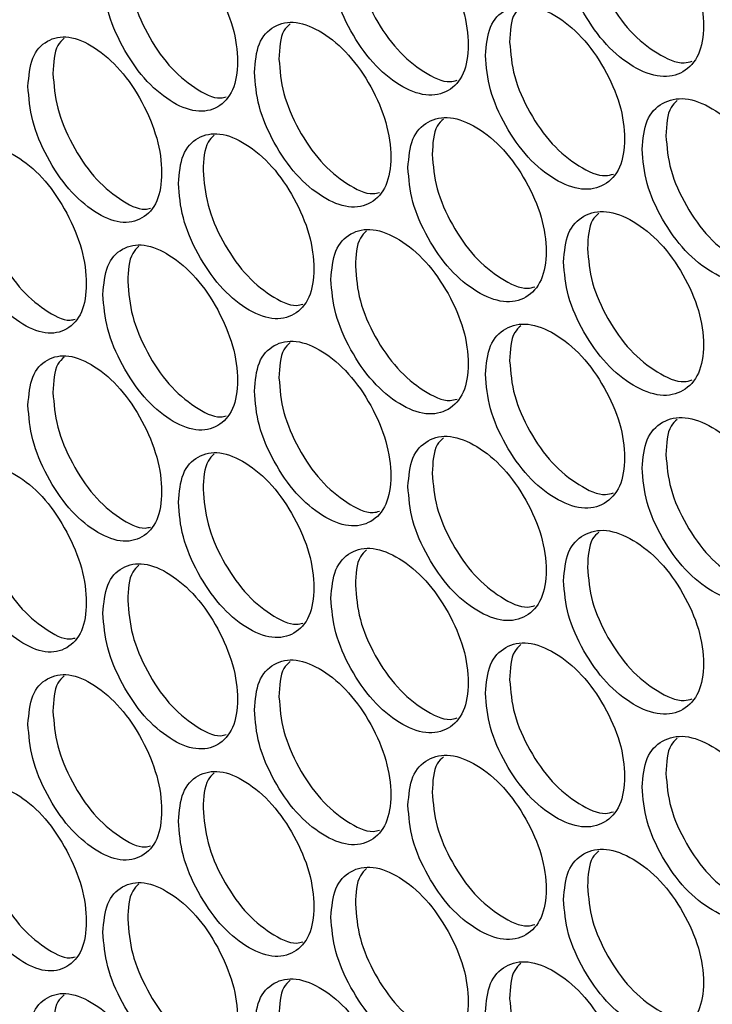
# Model space of a CAD drawing. Units: millimetres. Extents: x -487 to 1580, y -661 to 1293.
# Drawn here: x 867 to 908, y 908 to 967 of the extents above; entities that cross this region are included whole.
import ezdxf

# ---------------------------------------------------------------- set-up
doc = ezdxf.new("R2010")
doc.units = ezdxf.units.MM

msp = doc.modelspace()

# ---------------------------------------------------------------- linework, layer by layer
at = {"color": 7, "linetype": 'Continuous', "lineweight": 25}
for points, knots in [([(899.581, 971.891), (899.637, 971.213), (899.749, 969.856), (900.74, 967.653), (902.105, 965.713), (903.762, 964.389), (905.42, 963.752), (906.803, 964.065), (907.771, 965.108), (908.066, 966.87), (907.771, 968.977), (906.803, 971.155), (905.419, 973.094), (903.762, 974.415), (902.105, 975.056), (900.74, 974.742), (899.748, 973.725), (899.637, 972.502), (899.581, 971.891)], [0, 0, 0, 0, 0.06245, 0.124926, 0.187427, 0.250005, 0.312526, 0.375084, 0.437532, 0.500013, 0.562447, 0.624943, 0.687451, 0.750021, 0.812546, 0.875099, 0.93756, 1, 1, 1, 1]), ([(885.645, 970.84), (885.7, 970.161), (885.81, 968.803), (886.782, 966.59), (888.12, 964.636), (889.745, 963.294), (891.371, 962.639), (892.727, 962.938), (893.677, 963.97), (893.966, 965.729), (893.677, 967.839), (892.727, 970.027), (891.371, 971.982), (889.745, 973.32), (888.12, 973.979), (886.782, 973.679), (885.809, 972.673), (885.7, 971.451), (885.645, 970.84)], [0, 0, 0, 0, 0.06245, 0.124925, 0.187425, 0.250004, 0.312525, 0.375083, 0.437531, 0.500013, 0.562446, 0.624943, 0.687451, 0.750021, 0.812546, 0.875099, 0.937561, 1, 1, 1, 1]), ([(871.985, 969.938), (872.039, 969.259), (872.147, 967.9), (873.1, 965.676), (874.411, 963.708), (876.003, 962.348), (877.597, 961.676), (878.926, 961.96), (879.857, 962.983), (880.141, 964.739), (879.857, 966.852), (878.926, 969.05), (877.596, 971.019), (876.003, 972.375), (874.411, 973.05), (873.1, 972.765), (872.146, 971.769), (872.039, 970.548), (871.985, 969.938)], [0, 0, 0, 0, 0.062451, 0.124926, 0.187427, 0.250005, 0.312526, 0.375083, 0.437532, 0.500013, 0.562447, 0.624943, 0.687451, 0.750021, 0.812546, 0.875099, 0.93756, 1, 1, 1, 1]), ([(901.02, 972.692), (901.076, 972.014), (901.188, 970.657), (902.176, 968.459), (903.543, 966.509), (905.18, 965.23), (906.535, 964.598), (907.136, 964.773), (907.296, 964.819)], [0, 0, 0, 0, 0.186467, 0.372914, 0.559311, 0.745842, 0.932201, 1, 1, 1, 1]), ([(887.11, 971.626), (887.165, 970.947), (887.275, 969.59), (888.243, 967.381), (889.584, 965.415), (891.188, 964.123), (892.494, 963.478), (893.063, 963.636), (893.2, 963.674)], [0, 0, 0, 0, 0.1881719, 0.3763216, 0.5644233, 0.7526618, 0.9407246, 1, 1, 1, 1]), ([(873.476, 970.709), (873.529, 970.029), (873.637, 968.67), (874.586, 966.451), (875.9, 964.47), (877.47, 963.165), (878.727, 962.508), (879.265, 962.649), (879.378, 962.678)], [0, 0, 0, 0, 0.189964, 0.379905, 0.569798, 0.759822, 0.949676, 1, 1, 1, 1]), ([(894.905, 965.16), (894.961, 964.481), (895.072, 963.124), (896.057, 960.918), (897.413, 958.973), (899.059, 957.643), (900.707, 957), (902.081, 957.308), (903.043, 958.347), (903.336, 960.109), (903.043, 962.217), (902.081, 964.398), (900.706, 966.342), (899.059, 967.669), (897.413, 968.316), (896.057, 968.006), (895.071, 966.993), (894.96, 965.771), (894.905, 965.16)], [0, 0, 0, 0, 0.06245, 0.124925, 0.187426, 0.250004, 0.312526, 0.375083, 0.437532, 0.500013, 0.562447, 0.624944, 0.687451, 0.75002, 0.812545, 0.875099, 0.93756, 1, 1, 1, 1]), ([(897.021, 968.069), (896.887, 967.943), (896.422, 967.504), (896.382, 966.601), (896.353, 965.956)], [0, 0, 0, 0, 0.286764, 1, 1, 1, 1]), ([(881.061, 964.159), (881.115, 963.48), (881.225, 962.122), (882.19, 959.905), (883.52, 957.946), (885.133, 956.598), (886.749, 955.937), (888.096, 956.231), (889.04, 957.26), (889.327, 959.018), (889.04, 961.129), (888.096, 963.321), (886.749, 965.28), (885.133, 966.624), (883.519, 967.288), (882.19, 966.993), (881.224, 965.991), (881.115, 964.77), (881.061, 964.159)], [0, 0, 0, 0, 0.06245, 0.124926, 0.187427, 0.250005, 0.312525, 0.375082, 0.437532, 0.500013, 0.562446, 0.624944, 0.687451, 0.750021, 0.812546, 0.875098, 0.937561, 1, 1, 1, 1]), ([(883.2, 967.058), (883.065, 966.93), (882.603, 966.493), (882.563, 965.583), (882.534, 964.94)], [0, 0, 0, 0, 0.2930698, 1, 1, 1, 1]), ([(867.495, 963.306), (867.548, 962.626), (867.655, 961.267), (868.601, 959.04), (869.903, 957.067), (871.484, 955.701), (873.067, 955.024), (874.387, 955.303), (875.313, 956.322), (875.594, 958.077), (875.312, 960.191), (874.387, 962.393), (873.067, 964.366), (871.484, 965.728), (869.903, 966.409), (868.601, 966.128), (867.654, 965.136), (867.548, 963.916), (867.495, 963.306)], [0, 0, 0, 0, 0.06245, 0.124926, 0.187427, 0.250004, 0.312525, 0.375083, 0.437531, 0.500012, 0.562446, 0.624943, 0.687451, 0.750021, 0.812546, 0.875098, 0.937561, 1, 1, 1, 1]), ([(869.656, 966.194), (869.519, 966.064), (869.063, 965.63), (869.022, 964.713), (868.993, 964.071)], [0, 0, 0, 0, 0.299172, 1, 1, 1, 1]), ([(896.353, 965.956), (896.409, 965.278), (896.52, 963.92), (897.502, 961.719), (898.86, 959.763), (900.485, 958.48), (901.825, 957.844), (902.415, 958.013), (902.567, 958.056)], [0, 0, 0, 0, 0.187027, 0.374034, 0.56099, 0.748076, 0.934997, 1, 1, 1, 1]), ([(882.534, 964.94), (882.589, 964.261), (882.698, 962.902), (883.66, 960.691), (884.992, 958.719), (886.584, 957.423), (887.874, 956.774), (888.433, 956.926), (888.562, 956.961)], [0, 0, 0, 0, 0.1887599, 0.3775002, 0.5661867, 0.7550099, 0.9436591, 1, 1, 1, 1]), ([(868.993, 964.071), (869.047, 963.391), (869.154, 962.031), (870.096, 959.81), (871.401, 957.823), (872.96, 956.514), (874.2, 955.853), (874.728, 955.988), (874.833, 956.015)], [0, 0, 0, 0, 0.19058, 0.381138, 0.571644, 0.76229, 0.952756, 1, 1, 1, 1]), ([(904.287, 959.546), (904.343, 958.868), (904.456, 957.511), (905.454, 955.312), (906.827, 953.378), (908.494, 952.059), (910.163, 951.428), (911.554, 951.746), (912.529, 952.792), (912.825, 954.555), (912.529, 956.661), (911.554, 958.836), (910.163, 960.77), (908.494, 962.085), (906.827, 962.72), (905.454, 962.401), (904.455, 961.38), (904.343, 960.157), (904.287, 959.546)], [0, 0, 0, 0, 0.06245, 0.124925, 0.187427, 0.250004, 0.312525, 0.375082, 0.437531, 0.500012, 0.562446, 0.624942, 0.687451, 0.750021, 0.812546, 0.875099, 0.93756, 1, 1, 1, 1]), ([(906.386, 962.461), (906.254, 962.337), (905.786, 961.897), (905.746, 960.998), (905.717, 960.353)], [0, 0, 0, 0, 0.282438, 1, 1, 1, 1]), ([(890.26, 958.445), (890.315, 957.767), (890.426, 956.409), (891.404, 954.199), (892.751, 952.25), (894.387, 950.913), (896.024, 950.265), (897.389, 950.568), (898.345, 951.604), (898.636, 953.364), (898.345, 955.473), (897.389, 957.658), (896.023, 959.607), (894.387, 960.94), (892.751, 961.592), (891.404, 961.288), (890.425, 960.278), (890.315, 959.056), (890.26, 958.445)], [0, 0, 0, 0, 0.062451, 0.124925, 0.187426, 0.250005, 0.312526, 0.375083, 0.437532, 0.500013, 0.562446, 0.624943, 0.68745, 0.750021, 0.812545, 0.875099, 0.93756, 1, 1, 1, 1]), ([(892.383, 961.351), (892.249, 961.224), (891.785, 960.786), (891.745, 959.881), (891.716, 959.237)], [0, 0, 0, 0, 0.288885, 1, 1, 1, 1]), ([(876.508, 957.494), (876.562, 956.815), (876.671, 955.456), (877.629, 953.236), (878.95, 951.272), (880.553, 949.918), (882.157, 949.252), (883.496, 949.541), (884.433, 950.567), (884.718, 952.324), (884.433, 954.436), (883.496, 956.631), (882.157, 958.595), (880.553, 959.945), (878.949, 960.615), (877.629, 960.325), (876.67, 959.325), (876.562, 958.104), (876.508, 957.494)], [0, 0, 0, 0, 0.06245, 0.124925, 0.187427, 0.250004, 0.312525, 0.375082, 0.437531, 0.500012, 0.562446, 0.624942, 0.687451, 0.750021, 0.812545, 0.875099, 0.937561, 1, 1, 1, 1]), ([(878.654, 960.389), (878.519, 960.261), (878.059, 959.825), (878.018, 958.913), (877.989, 958.27)], [0, 0, 0, 0, 0.29513, 1, 1, 1, 1]), ([(905.717, 960.353), (905.774, 959.674), (905.887, 958.318), (906.881, 956.123), (908.256, 954.178), (909.904, 952.904), (911.276, 952.277), (911.887, 952.457), (912.055, 952.506)], [0, 0, 0, 0, 0.185917, 0.371812, 0.557656, 0.743639, 0.929448, 1, 1, 1, 1]), ([(863.035, 956.689), (863.088, 956.01), (863.195, 954.65), (864.134, 952.419), (865.427, 950.442), (866.997, 949.07), (868.569, 948.387), (869.88, 948.662), (870.799, 949.678), (871.078, 951.432), (870.798, 953.547), (869.88, 955.751), (868.569, 957.73), (866.997, 959.097), (865.427, 959.784), (864.134, 959.508), (863.194, 958.519), (863.088, 957.299), (863.035, 956.689)], [0, 0, 0, 0, 0.062451, 0.124925, 0.187427, 0.250004, 0.312526, 0.375083, 0.437532, 0.500013, 0.562447, 0.624943, 0.687451, 0.750021, 0.812546, 0.875098, 0.937561, 1, 1, 1, 1]), ([(891.716, 959.237), (891.771, 958.558), (891.882, 957.2), (892.857, 954.995), (894.207, 953.034), (895.821, 951.747), (897.144, 951.106), (897.724, 951.269), (897.868, 951.31)], [0, 0, 0, 0, 0.187596, 0.37517, 0.562694, 0.75035, 0.937839, 1, 1, 1, 1]), ([(877.989, 958.27), (878.044, 957.59), (878.152, 956.231), (879.108, 954.016), (880.431, 952.04), (882.012, 950.739), (883.285, 950.087), (883.834, 950.233), (883.955, 950.265)], [0, 0, 0, 0, 0.189356, 0.378692, 0.567973, 0.757393, 0.94664, 1, 1, 1, 1]), ([(864.542, 957.449), (864.595, 956.769), (864.701, 955.409), (865.637, 953.184), (866.933, 951.192), (868.48, 949.88), (869.704, 949.214), (870.222, 949.344), (870.319, 949.368)], [0, 0, 0, 0, 0.191209, 0.382395, 0.573531, 0.764801, 0.9559, 1, 1, 1, 1]), ([(899.581, 952.798), (899.637, 952.12), (899.749, 950.763), (900.74, 948.56), (902.105, 946.621), (903.762, 945.296), (905.42, 944.659), (906.803, 944.972), (907.771, 946.015), (908.066, 947.777), (907.771, 949.884), (906.803, 952.062), (905.419, 954.002), (903.762, 955.322), (902.105, 955.963), (900.74, 955.649), (899.748, 954.632), (899.637, 953.409), (899.581, 952.798)], [0, 0, 0, 0, 0.06245, 0.124926, 0.187427, 0.250005, 0.312526, 0.375084, 0.437532, 0.500014, 0.562447, 0.624943, 0.687451, 0.750021, 0.812546, 0.875099, 0.93756, 1, 1, 1, 1]), ([(901.688, 955.71), (901.555, 955.585), (901.089, 955.145), (901.049, 954.244), (901.02, 953.6)], [0, 0, 0, 0, 0.28462, 1, 1, 1, 1]), ([(885.645, 951.747), (885.7, 951.069), (885.81, 949.711), (886.782, 947.497), (888.12, 945.543), (889.745, 944.201), (891.371, 943.546), (892.727, 943.845), (893.677, 944.877), (893.966, 946.636), (893.677, 948.746), (892.727, 950.934), (891.371, 952.889), (889.745, 954.227), (888.12, 954.886), (886.782, 954.586), (885.809, 953.58), (885.7, 952.358), (885.645, 951.747)], [0, 0, 0, 0, 0.06245, 0.124926, 0.187426, 0.250004, 0.312525, 0.375083, 0.437531, 0.500013, 0.562446, 0.624943, 0.687451, 0.750021, 0.812546, 0.875099, 0.937561, 1, 1, 1, 1]), ([(887.776, 954.65), (887.642, 954.522), (887.179, 954.085), (887.139, 953.177), (887.11, 952.533)], [0, 0, 0, 0, 0.290988, 1, 1, 1, 1]), ([(871.985, 950.846), (872.039, 950.166), (872.147, 948.807), (873.1, 946.583), (874.411, 944.615), (876.003, 943.255), (877.597, 942.583), (878.926, 942.868), (879.857, 943.89), (880.141, 945.646), (879.857, 947.759), (878.926, 949.957), (877.596, 951.926), (876.003, 953.282), (874.411, 953.957), (873.1, 953.672), (872.146, 952.676), (872.039, 951.456), (871.985, 950.846)], [0, 0, 0, 0, 0.062451, 0.124926, 0.187427, 0.250005, 0.312526, 0.375083, 0.437532, 0.500013, 0.562447, 0.624943, 0.687451, 0.750022, 0.812546, 0.875099, 0.937561, 1, 1, 1, 1]), ([(874.139, 953.737), (874.003, 953.608), (873.545, 953.173), (873.504, 952.258), (873.476, 951.616)], [0, 0, 0, 0, 0.297153, 1, 1, 1, 1]), ([(901.02, 953.6), (901.076, 952.921), (901.188, 951.564), (902.176, 949.366), (903.543, 947.416), (905.18, 946.137), (906.535, 945.506), (907.136, 945.68), (907.296, 945.726)], [0, 0, 0, 0, 0.186468, 0.372914, 0.559311, 0.745842, 0.932201, 1, 1, 1, 1]), ([(887.11, 952.533), (887.165, 951.855), (887.275, 950.497), (888.243, 948.288), (889.584, 946.322), (891.188, 945.03), (892.494, 944.386), (893.063, 944.543), (893.2, 944.581)], [0, 0, 0, 0, 0.188172, 0.376322, 0.564424, 0.752662, 0.940724, 1, 1, 1, 1]), ([(873.476, 951.616), (873.529, 950.936), (873.637, 949.577), (874.586, 947.358), (875.9, 945.377), (877.47, 944.072), (878.727, 943.415), (879.265, 943.556), (879.378, 943.585)], [0, 0, 0, 0, 0.189965, 0.3799052, 0.5697977, 0.7598219, 0.9496756, 1, 1, 1, 1]), ([(894.905, 946.067), (894.961, 945.388), (895.072, 944.031), (896.057, 941.825), (897.413, 939.88), (899.059, 938.55), (900.707, 937.907), (902.081, 938.215), (903.043, 939.254), (903.336, 941.016), (903.043, 943.124), (902.081, 945.305), (900.706, 947.25), (899.059, 948.576), (897.413, 949.223), (896.057, 948.913), (895.071, 947.9), (894.96, 946.678), (894.905, 946.067)], [0, 0, 0, 0, 0.06245, 0.124925, 0.187426, 0.250004, 0.312526, 0.375083, 0.437532, 0.500013, 0.562447, 0.624944, 0.687451, 0.75002, 0.812546, 0.875099, 0.93756, 1, 1, 1, 1]), ([(897.021, 948.976), (896.887, 948.85), (896.422, 948.411), (896.382, 947.508), (896.353, 946.863)], [0, 0, 0, 0, 0.286761, 1, 1, 1, 1]), ([(881.061, 945.066), (881.115, 944.387), (881.225, 943.029), (882.19, 940.812), (883.52, 938.853), (885.133, 937.505), (886.749, 936.844), (888.096, 937.138), (889.04, 938.167), (889.327, 939.925), (889.04, 942.036), (888.096, 944.228), (886.749, 946.187), (885.133, 947.531), (883.519, 948.195), (882.19, 947.901), (881.224, 946.898), (881.115, 945.677), (881.061, 945.066)], [0, 0, 0, 0, 0.062451, 0.124926, 0.187427, 0.250005, 0.312525, 0.375083, 0.437532, 0.500013, 0.562447, 0.624944, 0.687451, 0.750021, 0.812547, 0.875099, 0.937561, 1, 1, 1, 1]), ([(883.2, 947.965), (883.065, 947.837), (882.603, 947.4), (882.563, 946.49), (882.534, 945.847)], [0, 0, 0, 0, 0.293074, 1, 1, 1, 1]), ([(867.495, 944.213), (867.548, 943.533), (867.655, 942.174), (868.601, 939.947), (869.903, 937.974), (871.484, 936.608), (873.067, 935.931), (874.387, 936.21), (875.313, 937.229), (875.594, 938.984), (875.312, 941.098), (874.387, 943.3), (873.067, 945.273), (871.484, 946.635), (869.903, 947.316), (868.601, 947.035), (867.654, 946.043), (867.548, 944.823), (867.495, 944.213)], [0, 0, 0, 0, 0.06245, 0.1249258, 0.1874266, 0.2500034, 0.312525, 0.3750831, 0.4375315, 0.500013, 0.5624457, 0.6249426, 0.6874505, 0.7500204, 0.812546, 0.8750984, 0.9375602, 1, 1, 1, 1]), ([(869.656, 947.101), (869.519, 946.971), (869.063, 946.537), (869.022, 945.62), (868.993, 944.978)], [0, 0, 0, 0, 0.2991678, 1, 1, 1, 1]), ([(896.353, 946.863), (896.409, 946.185), (896.52, 944.828), (897.502, 942.626), (898.86, 940.67), (900.485, 939.387), (901.825, 938.751), (902.415, 938.92), (902.567, 938.963)], [0, 0, 0, 0, 0.187027, 0.374035, 0.56099, 0.748076, 0.934997, 1, 1, 1, 1]), ([(882.534, 945.847), (882.589, 945.168), (882.698, 943.809), (883.66, 941.598), (884.992, 939.626), (886.584, 938.33), (887.874, 937.681), (888.433, 937.833), (888.562, 937.868)], [0, 0, 0, 0, 0.188761, 0.3775, 0.566187, 0.75501, 0.94366, 1, 1, 1, 1]), ([(868.993, 944.978), (869.047, 944.298), (869.154, 942.938), (870.096, 940.717), (871.401, 938.73), (872.96, 937.421), (874.2, 936.76), (874.728, 936.895), (874.833, 936.922)], [0, 0, 0, 0, 0.19058, 0.381138, 0.571644, 0.76229, 0.952756, 1, 1, 1, 1]), ([(904.287, 940.453), (904.343, 939.775), (904.456, 938.418), (905.454, 936.219), (906.827, 934.285), (908.494, 932.966), (910.163, 932.335), (911.554, 932.653), (912.529, 933.699), (912.825, 935.463), (912.529, 937.569), (911.554, 939.743), (910.163, 941.678), (908.494, 942.992), (906.827, 943.627), (905.454, 943.308), (904.455, 942.287), (904.343, 941.064), (904.287, 940.453)], [0, 0, 0, 0, 0.06245, 0.124925, 0.187427, 0.250004, 0.312525, 0.375082, 0.437531, 0.500012, 0.562446, 0.624942, 0.687451, 0.750021, 0.812546, 0.875099, 0.93756, 1, 1, 1, 1]), ([(906.386, 943.368), (906.254, 943.244), (905.786, 942.804), (905.746, 941.905), (905.717, 941.26)], [0, 0, 0, 0, 0.282438, 1, 1, 1, 1]), ([(890.26, 939.352), (890.315, 938.674), (890.426, 937.316), (891.404, 935.106), (892.751, 933.157), (894.387, 931.82), (896.024, 931.172), (897.389, 931.475), (898.345, 932.511), (898.636, 934.271), (898.345, 936.38), (897.389, 938.565), (896.023, 940.514), (894.387, 941.847), (892.751, 942.499), (891.404, 942.195), (890.425, 941.185), (890.315, 939.963), (890.26, 939.352)], [0, 0, 0, 0, 0.062451, 0.124925, 0.187426, 0.250005, 0.312527, 0.375083, 0.437532, 0.500013, 0.562447, 0.624943, 0.68745, 0.750021, 0.812546, 0.875099, 0.937561, 1, 1, 1, 1]), ([(892.383, 942.258), (892.249, 942.131), (891.785, 941.693), (891.745, 940.788), (891.716, 940.144)], [0, 0, 0, 0, 0.288889, 1, 1, 1, 1]), ([(876.508, 938.401), (876.562, 937.722), (876.671, 936.363), (877.629, 934.143), (878.95, 932.179), (880.553, 930.825), (882.157, 930.159), (883.496, 930.448), (884.433, 931.474), (884.718, 933.231), (884.433, 935.343), (883.496, 937.538), (882.157, 939.502), (880.553, 940.852), (878.949, 941.522), (877.629, 941.232), (876.67, 940.232), (876.562, 939.011), (876.508, 938.401)], [0, 0, 0, 0, 0.06245, 0.124925, 0.187427, 0.250004, 0.312525, 0.375082, 0.437531, 0.500013, 0.562446, 0.624942, 0.68745, 0.750021, 0.812545, 0.875099, 0.93756, 1, 1, 1, 1]), ([(878.654, 941.297), (878.519, 941.168), (878.059, 940.732), (878.018, 939.82), (877.989, 939.177)], [0, 0, 0, 0, 0.295129, 1, 1, 1, 1]), ([(905.717, 941.26), (905.774, 940.581), (905.887, 939.225), (906.881, 937.031), (908.256, 935.085), (909.904, 933.811), (911.276, 933.184), (911.887, 933.364), (912.055, 933.414)], [0, 0, 0, 0, 0.185916, 0.371812, 0.557657, 0.743639, 0.929448, 1, 1, 1, 1]), ([(863.035, 937.597), (863.088, 936.917), (863.195, 935.557), (864.134, 933.326), (865.427, 931.349), (866.997, 929.977), (868.569, 929.294), (869.88, 929.569), (870.799, 930.585), (871.078, 932.339), (870.798, 934.454), (869.88, 936.659), (868.569, 938.637), (866.997, 940.004), (865.427, 940.691), (864.134, 940.415), (863.194, 939.426), (863.088, 938.206), (863.035, 937.597)], [0, 0, 0, 0, 0.06245, 0.124925, 0.187426, 0.250004, 0.312526, 0.375083, 0.437531, 0.500013, 0.562446, 0.624943, 0.687451, 0.750021, 0.812545, 0.875099, 0.937561, 1, 1, 1, 1]), ([(891.716, 940.144), (891.771, 939.465), (891.882, 938.107), (892.857, 935.902), (894.207, 933.942), (895.821, 932.654), (897.144, 932.013), (897.724, 932.177), (897.868, 932.217)], [0, 0, 0, 0, 0.187597, 0.37517, 0.562694, 0.750351, 0.937839, 1, 1, 1, 1]), ([(877.989, 939.177), (878.044, 938.497), (878.152, 937.139), (879.108, 934.923), (880.431, 932.947), (882.012, 931.646), (883.285, 930.994), (883.834, 931.14), (883.955, 931.172)], [0, 0, 0, 0, 0.189356, 0.378692, 0.567973, 0.757393, 0.94664, 1, 1, 1, 1]), ([(864.542, 938.356), (864.595, 937.676), (864.701, 936.316), (865.637, 934.091), (866.933, 932.099), (868.48, 930.787), (869.704, 930.122), (870.222, 930.251), (870.319, 930.275)], [0, 0, 0, 0, 0.1912065, 0.3823944, 0.5735298, 0.7648002, 0.9558988, 1, 1, 1, 1]), ([(899.581, 933.705), (899.637, 933.027), (899.749, 931.67), (900.74, 929.467), (902.105, 927.528), (903.762, 926.203), (905.42, 925.566), (906.803, 925.879), (907.771, 926.922), (908.066, 928.684), (907.771, 930.791), (906.803, 932.969), (905.419, 934.909), (903.762, 936.229), (902.105, 936.87), (900.74, 936.556), (899.748, 935.539), (899.637, 934.316), (899.581, 933.705)], [0, 0, 0, 0, 0.062451, 0.124926, 0.187427, 0.250005, 0.312526, 0.375084, 0.437532, 0.500014, 0.562447, 0.624943, 0.687451, 0.750021, 0.812547, 0.875099, 0.937561, 1, 1, 1, 1]), ([(901.688, 936.617), (901.555, 936.492), (901.089, 936.053), (901.049, 935.151), (901.02, 934.507)], [0, 0, 0, 0, 0.284621, 1, 1, 1, 1]), ([(885.645, 932.655), (885.7, 931.976), (885.81, 930.618), (886.782, 928.404), (888.12, 926.45), (889.745, 925.108), (891.371, 924.453), (892.727, 924.752), (893.677, 925.784), (893.966, 927.543), (893.677, 929.654), (892.727, 931.841), (891.371, 933.796), (889.745, 935.134), (888.12, 935.793), (886.782, 935.493), (885.809, 934.487), (885.7, 933.265), (885.645, 932.655)], [0, 0, 0, 0, 0.06245, 0.1249255, 0.1874256, 0.2500043, 0.3125247, 0.3750833, 0.4375313, 0.5000131, 0.5624461, 0.6249427, 0.687451, 0.7500212, 0.8125457, 0.8750987, 0.9375602, 1, 1, 1, 1]), ([(887.776, 935.557), (887.642, 935.43), (887.179, 934.992), (887.139, 934.084), (887.11, 933.441)], [0, 0, 0, 0, 0.290986, 1, 1, 1, 1]), ([(871.985, 931.753), (872.039, 931.073), (872.147, 929.714), (873.1, 927.49), (874.411, 925.522), (876.003, 924.162), (877.597, 923.49), (878.926, 923.775), (879.857, 924.797), (880.141, 926.553), (879.857, 928.666), (878.926, 930.864), (877.596, 932.833), (876.003, 934.189), (874.411, 934.864), (873.1, 934.579), (872.146, 933.583), (872.039, 932.363), (871.985, 931.753)], [0, 0, 0, 0, 0.06245, 0.124926, 0.187427, 0.250005, 0.312526, 0.375083, 0.437531, 0.500013, 0.562447, 0.624943, 0.687451, 0.750021, 0.812545, 0.875099, 0.937561, 1, 1, 1, 1]), ([(874.139, 934.644), (874.003, 934.515), (873.545, 934.08), (873.504, 933.165), (873.476, 932.523)], [0, 0, 0, 0, 0.297153, 1, 1, 1, 1]), ([(901.02, 934.507), (901.076, 933.828), (901.188, 932.472), (902.176, 930.273), (903.543, 928.323), (905.18, 927.044), (906.535, 926.413), (907.136, 926.587), (907.296, 926.633)], [0, 0, 0, 0, 0.186469, 0.372914, 0.559311, 0.745842, 0.932201, 1, 1, 1, 1]), ([(887.11, 933.441), (887.165, 932.762), (887.275, 931.404), (888.243, 929.195), (889.584, 927.229), (891.188, 925.937), (892.494, 925.293), (893.063, 925.45), (893.2, 925.488)], [0, 0, 0, 0, 0.188172, 0.376322, 0.564424, 0.752662, 0.940724, 1, 1, 1, 1]), ([(873.476, 932.523), (873.529, 931.843), (873.637, 930.484), (874.586, 928.266), (875.9, 926.284), (877.47, 924.979), (878.727, 924.322), (879.265, 924.463), (879.378, 924.493)], [0, 0, 0, 0, 0.1899627, 0.379905, 0.5697975, 0.7598218, 0.9496756, 1, 1, 1, 1]), ([(894.905, 926.974), (894.961, 926.295), (895.072, 924.938), (896.057, 922.732), (897.413, 920.787), (899.059, 919.457), (900.707, 918.814), (902.081, 919.122), (903.043, 920.161), (903.336, 921.923), (903.043, 924.031), (902.081, 926.212), (900.706, 928.157), (899.059, 929.483), (897.413, 930.13), (896.057, 929.821), (895.071, 928.807), (894.96, 927.585), (894.905, 926.974)], [0, 0, 0, 0, 0.06245, 0.124925, 0.187426, 0.250004, 0.312526, 0.375083, 0.437532, 0.500014, 0.562447, 0.624944, 0.687451, 0.75002, 0.812546, 0.875099, 0.93756, 1, 1, 1, 1]), ([(897.021, 929.883), (896.887, 929.757), (896.422, 929.318), (896.382, 928.415), (896.353, 927.77)], [0, 0, 0, 0, 0.28676, 1, 1, 1, 1]), ([(881.061, 925.973), (881.115, 925.294), (881.225, 923.936), (882.19, 921.719), (883.52, 919.76), (885.133, 918.412), (886.749, 917.752), (888.096, 918.045), (889.04, 919.074), (889.327, 920.832), (889.04, 922.944), (888.096, 925.135), (886.749, 927.094), (885.133, 928.438), (883.519, 929.103), (882.19, 928.808), (881.224, 927.805), (881.115, 926.584), (881.061, 925.973)], [0, 0, 0, 0, 0.06245, 0.124926, 0.187427, 0.250005, 0.312525, 0.375083, 0.437531, 0.500013, 0.562446, 0.624944, 0.687451, 0.750021, 0.812546, 0.875099, 0.937561, 1, 1, 1, 1]), ([(883.2, 928.872), (883.065, 928.744), (882.603, 928.307), (882.563, 927.397), (882.534, 926.754)], [0, 0, 0, 0, 0.293074, 1, 1, 1, 1]), ([(867.495, 925.12), (867.548, 924.44), (867.655, 923.081), (868.601, 920.854), (869.903, 918.881), (871.484, 917.515), (873.067, 916.838), (874.387, 917.117), (875.313, 918.136), (875.594, 919.891), (875.312, 922.005), (874.387, 924.207), (873.067, 926.18), (871.484, 927.542), (869.903, 928.223), (868.601, 927.942), (867.654, 926.95), (867.548, 925.73), (867.495, 925.12)], [0, 0, 0, 0, 0.06245, 0.124925, 0.187426, 0.250003, 0.312525, 0.375083, 0.437531, 0.500013, 0.562446, 0.624942, 0.68745, 0.75002, 0.812546, 0.875098, 0.93756, 1, 1, 1, 1]), ([(869.656, 928.008), (869.519, 927.878), (869.063, 927.444), (869.022, 926.527), (868.993, 925.885)], [0, 0, 0, 0, 0.299173, 1, 1, 1, 1]), ([(896.353, 927.77), (896.409, 927.092), (896.52, 925.735), (897.502, 923.533), (898.86, 921.577), (900.485, 920.294), (901.825, 919.658), (902.415, 919.827), (902.567, 919.87)], [0, 0, 0, 0, 0.187026, 0.374034, 0.56099, 0.748075, 0.934995, 1, 1, 1, 1]), ([(882.534, 926.754), (882.589, 926.075), (882.698, 924.716), (883.66, 922.505), (884.992, 920.534), (886.584, 919.237), (887.874, 918.588), (888.433, 918.74), (888.562, 918.775)], [0, 0, 0, 0, 0.188759, 0.3775, 0.566186, 0.755009, 0.943658, 1, 1, 1, 1]), ([(868.993, 925.885), (869.047, 925.205), (869.154, 923.845), (870.096, 921.624), (871.401, 919.637), (872.96, 918.328), (874.2, 917.667), (874.728, 917.803), (874.833, 917.829)], [0, 0, 0, 0, 0.1905804, 0.3811374, 0.5716439, 0.7622898, 0.9527575, 1, 1, 1, 1]), ([(904.287, 921.36), (904.343, 920.682), (904.456, 919.325), (905.454, 917.126), (906.827, 915.192), (908.494, 913.873), (910.163, 913.242), (911.554, 913.56), (912.529, 914.606), (912.825, 916.37), (912.529, 918.476), (911.554, 920.65), (910.163, 922.585), (908.494, 923.899), (906.827, 924.534), (905.454, 924.215), (904.455, 923.194), (904.343, 921.971), (904.287, 921.36)], [0, 0, 0, 0, 0.06245, 0.124925, 0.187427, 0.250004, 0.312525, 0.375082, 0.437531, 0.500013, 0.562446, 0.624942, 0.687451, 0.750021, 0.812546, 0.875099, 0.93756, 1, 1, 1, 1]), ([(906.386, 924.275), (906.254, 924.151), (905.786, 923.711), (905.746, 922.812), (905.717, 922.167)], [0, 0, 0, 0, 0.282437, 1, 1, 1, 1]), ([(890.26, 920.259), (890.315, 919.581), (890.426, 918.223), (891.404, 916.013), (892.751, 914.064), (894.387, 912.727), (896.024, 912.079), (897.389, 912.382), (898.345, 913.418), (898.636, 915.178), (898.345, 917.287), (897.389, 919.472), (896.023, 921.422), (894.387, 922.754), (892.751, 923.406), (891.404, 923.102), (890.425, 922.092), (890.315, 920.87), (890.26, 920.259)], [0, 0, 0, 0, 0.06245, 0.124925, 0.187426, 0.250005, 0.312526, 0.375083, 0.437531, 0.500013, 0.562446, 0.624943, 0.68745, 0.750021, 0.812545, 0.875099, 0.937561, 1, 1, 1, 1]), ([(892.383, 923.165), (892.249, 923.038), (891.785, 922.6), (891.745, 921.695), (891.716, 921.051)], [0, 0, 0, 0, 0.288889, 1, 1, 1, 1]), ([(876.508, 919.308), (876.562, 918.629), (876.671, 917.27), (877.629, 915.05), (878.95, 913.086), (880.553, 911.732), (882.157, 911.066), (883.496, 911.355), (884.433, 912.381), (884.718, 914.138), (884.433, 916.25), (883.496, 918.445), (882.157, 920.409), (880.553, 921.759), (878.949, 922.429), (877.629, 922.139), (876.67, 921.139), (876.562, 919.919), (876.508, 919.308)], [0, 0, 0, 0, 0.06245, 0.124924, 0.187426, 0.250004, 0.312525, 0.375082, 0.437531, 0.500012, 0.562446, 0.624942, 0.68745, 0.750021, 0.812545, 0.875099, 0.93756, 1, 1, 1, 1]), ([(878.654, 922.204), (878.519, 922.075), (878.059, 921.639), (878.018, 920.727), (877.989, 920.084)], [0, 0, 0, 0, 0.295129, 1, 1, 1, 1]), ([(905.717, 922.167), (905.774, 921.489), (905.887, 920.132), (906.881, 917.938), (908.256, 915.992), (909.904, 914.718), (911.276, 914.091), (911.887, 914.271), (912.055, 914.321)], [0, 0, 0, 0, 0.185916, 0.371812, 0.557657, 0.743639, 0.929448, 1, 1, 1, 1]), ([(863.035, 918.504), (863.088, 917.824), (863.195, 916.464), (864.134, 914.233), (865.427, 912.256), (866.997, 910.885), (868.569, 910.201), (869.88, 910.476), (870.799, 911.492), (871.078, 913.246), (870.798, 915.361), (869.88, 917.566), (868.569, 919.544), (866.997, 920.911), (865.427, 921.598), (864.134, 921.322), (863.194, 920.333), (863.088, 919.113), (863.035, 918.504)], [0, 0, 0, 0, 0.06245, 0.124925, 0.187427, 0.250004, 0.312525, 0.375083, 0.437532, 0.500013, 0.562446, 0.624943, 0.687451, 0.750021, 0.812545, 0.875098, 0.93756, 1, 1, 1, 1]), ([(891.716, 921.051), (891.771, 920.372), (891.882, 919.014), (892.857, 916.809), (894.207, 914.849), (895.821, 913.561), (897.144, 912.921), (897.724, 913.084), (897.868, 913.124)], [0, 0, 0, 0, 0.187595, 0.37517, 0.562694, 0.75035, 0.937839, 1, 1, 1, 1]), ([(877.989, 920.084), (878.044, 919.404), (878.152, 918.046), (879.108, 915.831), (880.431, 913.854), (882.012, 912.554), (883.285, 911.901), (883.834, 912.047), (883.955, 912.079)], [0, 0, 0, 0, 0.189356, 0.37869, 0.567972, 0.757392, 0.94664, 1, 1, 1, 1]), ([(864.542, 919.263), (864.595, 918.583), (864.701, 917.223), (865.637, 914.998), (866.933, 913.006), (868.48, 911.694), (869.704, 911.029), (870.222, 911.158), (870.319, 911.183)], [0, 0, 0, 0, 0.1912067, 0.3823948, 0.5735303, 0.7648005, 0.9558988, 1, 1, 1, 1]), ([(899.581, 914.612), (899.637, 913.934), (899.749, 912.577), (900.74, 910.374), (902.105, 908.435), (903.762, 907.11), (905.42, 906.473), (906.803, 906.786), (907.771, 907.829), (908.066, 909.591), (907.771, 911.698), (906.803, 913.876), (905.419, 915.816), (903.762, 917.136), (902.105, 917.777), (900.74, 917.463), (899.748, 916.446), (899.637, 915.223), (899.581, 914.612)], [0, 0, 0, 0, 0.06245, 0.124926, 0.187427, 0.250005, 0.312526, 0.375084, 0.437532, 0.500013, 0.562447, 0.624943, 0.687451, 0.750021, 0.812546, 0.875099, 0.937561, 1, 1, 1, 1]), ([(901.688, 917.524), (901.555, 917.399), (901.089, 916.96), (901.049, 916.058), (901.02, 915.414)], [0, 0, 0, 0, 0.284626, 1, 1, 1, 1]), ([(885.645, 913.562), (885.7, 912.883), (885.81, 911.525), (886.782, 909.312), (888.12, 907.357), (889.745, 906.015), (891.371, 905.36), (892.727, 905.659), (893.677, 906.691), (893.966, 908.45), (893.677, 910.561), (892.727, 912.749), (891.371, 914.703), (889.745, 916.041), (888.12, 916.7), (886.782, 916.4), (885.809, 915.394), (885.7, 914.172), (885.645, 913.562)], [0, 0, 0, 0, 0.06245, 0.124925, 0.187425, 0.250004, 0.312525, 0.375083, 0.437531, 0.500013, 0.562446, 0.624942, 0.687451, 0.750021, 0.812546, 0.875099, 0.93756, 1, 1, 1, 1]), ([(887.776, 916.464), (887.642, 916.337), (887.179, 915.899), (887.139, 914.991), (887.11, 914.348)], [0, 0, 0, 0, 0.290986, 1, 1, 1, 1]), ([(871.985, 912.66), (872.039, 911.98), (872.147, 910.621), (873.1, 908.397), (874.411, 906.429), (876.003, 905.069), (877.597, 904.397), (878.926, 904.682), (879.857, 905.704), (880.141, 907.46), (879.857, 909.573), (878.926, 911.771), (877.596, 913.74), (876.003, 915.096), (874.411, 915.771), (873.1, 915.486), (872.146, 914.49), (872.039, 913.27), (871.985, 912.66)], [0, 0, 0, 0, 0.0624501, 0.1249261, 0.1874266, 0.2500051, 0.312526, 0.3750828, 0.4375316, 0.5000133, 0.5624463, 0.6249427, 0.6874505, 0.7500212, 0.8125453, 0.8750987, 0.9375598, 1, 1, 1, 1]), ([(874.139, 915.551), (874.003, 915.422), (873.545, 914.987), (873.504, 914.072), (873.476, 913.43)], [0, 0, 0, 0, 0.29715, 1, 1, 1, 1]), ([(901.02, 915.414), (901.076, 914.735), (901.188, 913.379), (902.176, 911.18), (903.543, 909.23), (905.18, 907.951), (906.535, 907.32), (907.136, 907.494), (907.296, 907.541)], [0, 0, 0, 0, 0.186467, 0.372913, 0.559311, 0.745842, 0.932201, 1, 1, 1, 1]), ([(887.11, 914.348), (887.165, 913.669), (887.275, 912.311), (888.243, 910.102), (889.584, 908.136), (891.188, 906.844), (892.494, 906.2), (893.063, 906.357), (893.2, 906.395)], [0, 0, 0, 0, 0.188172, 0.376321, 0.564423, 0.752662, 0.940725, 1, 1, 1, 1]), ([(873.476, 913.43), (873.529, 912.75), (873.637, 911.391), (874.586, 909.173), (875.9, 907.191), (877.47, 905.886), (878.727, 905.229), (879.265, 905.37), (879.378, 905.4)], [0, 0, 0, 0, 0.1899628, 0.3799053, 0.5697981, 0.759822, 0.9496755, 1, 1, 1, 1]), ([(894.905, 907.881), (894.961, 907.202), (895.072, 905.845), (896.057, 903.639), (897.413, 901.695), (899.059, 900.364), (900.707, 899.721), (902.081, 900.03), (903.043, 901.069), (903.336, 902.83), (903.043, 904.938), (902.081, 907.119), (900.706, 909.064), (899.059, 910.39), (897.413, 911.037), (896.057, 910.728), (895.071, 909.714), (894.96, 908.492), (894.905, 907.881)], [0, 0, 0, 0, 0.06245, 0.124925, 0.187426, 0.250004, 0.312525, 0.375082, 0.437532, 0.500013, 0.562447, 0.624943, 0.68745, 0.75002, 0.812545, 0.875099, 0.93756, 1, 1, 1, 1]), ([(897.021, 910.79), (896.887, 910.664), (896.422, 910.225), (896.382, 909.322), (896.353, 908.677)], [0, 0, 0, 0, 0.28676, 1, 1, 1, 1]), ([(881.061, 906.88), (881.115, 906.201), (881.225, 904.843), (882.19, 902.626), (883.52, 900.667), (885.133, 899.319), (886.749, 898.659), (888.096, 898.953), (889.04, 899.981), (889.327, 901.739), (889.04, 903.851), (888.096, 906.042), (886.749, 908.001), (885.133, 909.345), (883.519, 910.01), (882.19, 909.715), (881.224, 908.712), (881.115, 907.491), (881.061, 906.88)], [0, 0, 0, 0, 0.06245, 0.124926, 0.187427, 0.250004, 0.312525, 0.375082, 0.437532, 0.500013, 0.562446, 0.624944, 0.687451, 0.750021, 0.812546, 0.875098, 0.93756, 1, 1, 1, 1]), ([(883.2, 909.779), (883.065, 909.651), (882.603, 909.215), (882.563, 908.304), (882.534, 907.661)], [0, 0, 0, 0, 0.293066, 1, 1, 1, 1]), ([(867.495, 906.027), (867.548, 905.347), (867.655, 903.988), (868.601, 901.761), (869.903, 899.788), (871.484, 898.422), (873.067, 897.745), (874.387, 898.024), (875.313, 899.043), (875.594, 900.798), (875.312, 902.912), (874.387, 905.114), (873.067, 907.088), (871.484, 908.449), (869.903, 909.13), (868.601, 908.849), (867.654, 907.857), (867.548, 906.637), (867.495, 906.027)], [0, 0, 0, 0, 0.06245, 0.124926, 0.187427, 0.250004, 0.312525, 0.375083, 0.437531, 0.500013, 0.562446, 0.624942, 0.687451, 0.750021, 0.812546, 0.875099, 0.937561, 1, 1, 1, 1]), ([(869.656, 908.915), (869.519, 908.785), (869.063, 908.351), (869.022, 907.434), (868.993, 906.792)], [0, 0, 0, 0, 0.2991756, 1, 1, 1, 1]), ([(896.353, 908.677), (896.409, 907.999), (896.52, 906.642), (897.502, 904.44), (898.86, 902.485), (900.485, 901.201), (901.825, 900.565), (902.415, 900.734), (902.567, 900.777)], [0, 0, 0, 0, 0.1870269, 0.3740331, 0.560989, 0.7480754, 0.9349967, 1, 1, 1, 1])]:
    msp.add_open_spline(points, degree=3, knots=knots, dxfattribs=at)

doc.saveas('drawing.dxf')
